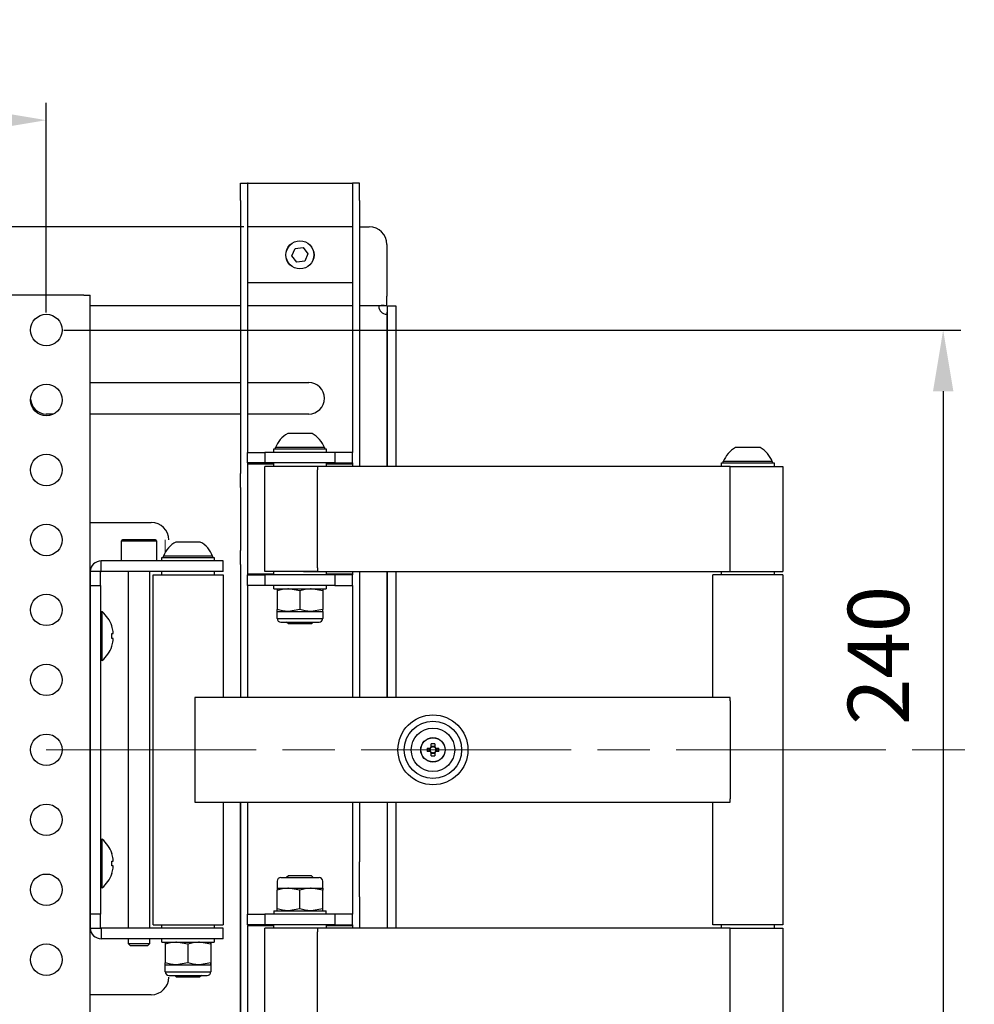
# Model space of a CAD drawing. Units: millimetres. Extents: x 1690 to 3790, y 1573 to 3058.
# Drawn here: x 2559 to 2832, y 2198 to 2479 of the extents above; entities that cross this region are included whole.
import ezdxf

# ---------------------------------------------------------------- set-up
doc = ezdxf.new("R2010")
doc.units = ezdxf.units.MM
doc.header["$LTSCALE"] = 5
doc.linetypes.add('AM_ISO08W050', pattern=[18, 12, -1.5, 3, -1.5])
for name, color, linetype, lineweight in [('AM_0', 7, 'Continuous', 50), ('AM_5', 3, 'Continuous', 25), ('AM_7', 4, 'AM_ISO08W050', 25)]:
    doc.layers.add(name, color=color, linetype=linetype, lineweight=lineweight)
doc.styles.get("Standard").update_dxf_attribs({"font": 'ISOCP.SHX', "bigfont": 'extfont2.shx'})
doc.dimstyles.new('AM_ISO$0', dxfattribs={"dimtxt": 3.5, "dimasz": 3.5, "dimexe": 1, "dimexo": 1, "dimgap": 1.5, "dimtad": 1, "dimdsep": 46, "dimtxsty": 'STANDARD', "dimcen": 0, "dimclrd": 256, "dimclre": 256, "dimclrt": 5, "dimadec": 0, "dimazin": 2, "dimtp": 0.1, "dimtm": 0.1, "dimtfac": 0.71, "dimtmove": 0, "dimatfit": 3, "dimfxl": 1, "dimlwd": -1, "dimlwe": -1, "dimarcsym": 0})

# ---------------------------------------------------------------- blocks, each defined once
blk = doc.blocks.new('*D7')
at = {"layer": 'AM_5', "linetype": 'ByBlock'}
for p, q in [((2266.54, 2395.34), (2266.54, 2455.34)), ((2566.54, 2395.34), (2566.54, 2455.34)), ((2284.04, 2450.34), (2549.04, 2450.34))]:
    blk.add_line(p, q, dxfattribs=at)
at = {"layer": 'AM_5', "lineweight": 20}
for points in [[(2284.04, 2453.26), (2284.04, 2447.43), (2266.54, 2450.34)], [(2549.04, 2453.26), (2549.04, 2447.43), (2566.54, 2450.34)]]:
    blk.add_solid(points, dxfattribs=at)
at = {"layer": 'Defpoints', "color": 0, "lineweight": 20}
for p in [(2566.54, 2450.34), (2266.54, 2390.34), (2566.54, 2390.34)]:
    blk.add_point(p, dxfattribs=at)
at = {"layer": 'AM_5', "color": 5, "insert": (2416.54, 2466.6), "char_height": 17.5, "attachment_point": 5}
blk.add_mtext('100/200/300', dxfattribs=at)
blk = doc.blocks.new('*D50')
at = {"layer": 'AM_5', "linetype": 'ByBlock'}
for p, q in [((2571.54, 2390.34), (2827.88, 2390.34)), ((2822.88, 2372.84), (2822.88, 2167.84)), ((2571.54, 2150.34), (2827.88, 2150.34))]:
    blk.add_line(p, q, dxfattribs=at)
at = {"layer": 'AM_5', "lineweight": 20}
for points in [[(2819.97, 2372.84), (2825.8, 2372.84), (2822.88, 2390.34)], [(2819.97, 2167.84), (2825.8, 2167.84), (2822.88, 2150.34)]]:
    blk.add_solid(points, dxfattribs=at)
at = {"layer": 'Defpoints', "color": 0, "lineweight": 20}
for p in [(2566.54, 2390.34), (2566.54, 2150.34), (2822.88, 2150.34)]:
    blk.add_point(p, dxfattribs=at)
at = {"layer": 'AM_5', "color": 5, "insert": (2806.63, 2297.34), "char_height": 17.5, "attachment_point": 5, "rotation": 90}
blk.add_mtext('240', dxfattribs=at)

msp = doc.modelspace()

# ---------------------------------------------------------------- linework, layer by layer
at = {"color": 7, "linetype": 'Continuous', "lineweight": 25}
for p, q in [((2622.037, 2432.343), (2624.037, 2432.343)), ((2622.037, 2427.343), (2622.037, 2432.343)), ((2624.037, 2432.343), (2624.037, 2427.343)), ((2624.237, 2432.343), (2624.037, 2432.343)), ((2624.237, 2432.343), (2653.837, 2432.343)), ((2653.837, 2432.343), (2654.037, 2432.343)), ((2656.037, 2432.343), (2654.037, 2432.343)), ((2654.037, 2432.343), (2654.037, 2427.343)), ((2656.037, 2427.343), (2656.037, 2432.343)), ((2622.037, 2427.343), (2622.037, 2349.343)), ((2624.037, 2427.343), (2624.037, 2355.343)), ((2654.037, 2427.343), (2654.037, 2355.343)), ((2656.037, 2427.343), (2656.037, 2351.343)), ((2623.015, 2419.843), (2211.037, 2419.843)), ((2654.037, 2419.843), (2624.037, 2419.843)), ((2656.037, 2419.843), (2658.837, 2419.843)), ((2636.747, 2411.543), (2637.632, 2413.676)), ((2637.632, 2413.676), (2639.922, 2413.977)), ((2639.922, 2413.977), (2641.327, 2412.144)), ((2663.837, 2414.843), (2663.837, 2400.043)), ((2638.152, 2409.71), (2636.747, 2411.543)), ((2640.442, 2410.011), (2638.152, 2409.71)), ((2641.327, 2412.144), (2640.442, 2410.011)), ((2654.037, 2403.843), (2624.037, 2403.843)), ((2577.237, 2400.343), (2555.837, 2400.343)), ((2577.237, 2400.343), (2579.037, 2400.343)), ((2579.037, 2140.343), (2579.037, 2400.343)), ((2663.837, 2397.343), (2663.837, 2400.043)), ((2579.037, 2397.343), (2622.037, 2397.343)), ((2624.037, 2397.343), (2653.037, 2397.343)), ((2653.037, 2397.343), (2654.037, 2397.343)), ((2656.037, 2397.343), (2663.837, 2397.343)), ((2666.537, 2397.143), (2664.037, 2397.143)), ((2664.037, 2351.343), (2664.037, 2397.143)), ((2666.537, 2351.343), (2666.537, 2397.143)), ((2579.037, 2375.343), (2622.037, 2375.343)), ((2624.037, 2375.343), (2641.537, 2375.343)), ((2568.599, 2366.343), (2566.537, 2366.343)), ((2622.037, 2366.343), (2579.037, 2366.343)), ((2641.537, 2366.343), (2624.037, 2366.343)), ((2639.875, 2360.743), (2635.537, 2360.743)), ((2642.537, 2360.743), (2639.875, 2360.743)), ((2631.537, 2355.343), (2631.537, 2356.343)), ((2631.537, 2356.343), (2646.537, 2356.343)), ((2632.037, 2356.343), (2632.037, 2356.723)), ((2640.713, 2356.723), (2632.037, 2356.723)), ((2646.037, 2356.723), (2640.713, 2356.723)), ((2646.037, 2356.723), (2646.037, 2356.343)), ((2646.537, 2356.343), (2646.537, 2355.343)), ((2768.951, 2356.743), (2763.537, 2356.743)), ((2770.537, 2356.743), (2768.951, 2356.743)), ((2624.037, 2352.343), (2624.037, 2355.343)), ((2624.037, 2355.343), (2629.037, 2355.343)), ((2629.037, 2355.343), (2629.037, 2352.343)), ((2649.037, 2355.343), (2629.037, 2355.343)), ((2649.037, 2355.343), (2649.037, 2352.343)), ((2654.037, 2355.343), (2649.037, 2355.343)), ((2654.037, 2352.343), (2654.037, 2355.343)), ((2624.037, 2352.343), (2624.037, 2349.343)), ((2629.037, 2352.343), (2624.037, 2352.343)), ((2649.037, 2352.343), (2629.037, 2352.343)), ((2629.037, 2321.343), (2629.037, 2351.343)), ((2644.037, 2351.343), (2629.037, 2351.343)), ((2631.537, 2351.343), (2631.537, 2352.343)), ((2762.037, 2351.343), (2640.059, 2351.343)), ((2644.037, 2351.343), (2644.037, 2350.343)), ((2644.037, 2322.343), (2644.037, 2350.343)), ((2646.537, 2352.343), (2646.537, 2351.343)), ((2649.037, 2352.343), (2654.037, 2352.343)), ((2654.037, 2352.343), (2654.037, 2351.343)), ((2759.537, 2351.343), (2759.537, 2352.343)), ((2759.537, 2352.343), (2774.537, 2352.343)), ((2760.037, 2352.343), (2760.037, 2352.723)), ((2770.866, 2352.723), (2760.037, 2352.723)), ((2762.037, 2351.343), (2777.037, 2351.343)), ((2762.037, 2350.343), (2762.037, 2351.343)), ((2762.037, 2322.343), (2762.037, 2350.343)), ((2774.037, 2352.723), (2770.866, 2352.723)), ((2774.037, 2352.723), (2774.037, 2352.343)), ((2774.537, 2352.343), (2774.537, 2351.343)), ((2777.037, 2351.343), (2777.037, 2321.343)), ((2622.037, 2347.343), (2622.037, 2349.343)), ((2624.037, 2349.343), (2624.037, 2347.343)), ((2622.037, 2345.343), (2622.037, 2347.343)), ((2622.037, 2345.343), (2622.037, 2327.343)), ((2624.037, 2347.343), (2624.037, 2345.343)), ((2624.037, 2345.343), (2624.037, 2327.343)), ((2579.037, 2335.343), (2596.537, 2335.343)), ((2588.059, 2324.343), (2588.059, 2330.043)), ((2595.629, 2330.343), (2588.359, 2330.343)), ((2597.759, 2330.343), (2595.629, 2330.343)), ((2598.059, 2330.043), (2598.059, 2324.343)), ((2608.973, 2329.743), (2603.559, 2329.743)), ((2610.559, 2329.743), (2608.973, 2329.743)), ((2599.559, 2324.343), (2599.559, 2325.343)), ((2599.559, 2325.343), (2614.559, 2325.343)), ((2600.059, 2325.343), (2600.059, 2325.723)), ((2610.887, 2325.723), (2600.059, 2325.723)), ((2614.059, 2325.723), (2610.887, 2325.723)), ((2614.059, 2325.723), (2614.059, 2325.343)), ((2614.559, 2325.343), (2614.559, 2324.343)), ((2622.037, 2325.343), (2622.037, 2327.343)), ((2622.037, 2323.343), (2622.037, 2325.343)), ((2624.037, 2327.343), (2624.037, 2325.343)), ((2624.037, 2325.343), (2624.037, 2323.343)), ((2582.259, 2321.343), (2582.259, 2324.343)), ((2617.059, 2324.343), (2582.259, 2324.343)), ((2617.059, 2321.343), (2617.059, 2324.343)), ((2622.037, 2323.343), (2622.037, 2285.343)), ((2624.037, 2323.343), (2624.037, 2320.343)), ((2644.037, 2322.343), (2644.037, 2321.343)), ((2762.037, 2321.343), (2762.037, 2322.343)), ((2582.059, 2321.343), (2579.059, 2321.343)), ((2579.059, 2321.343), (2579.059, 2317.343)), ((2582.059, 2317.343), (2582.059, 2321.343)), ((2617.059, 2321.343), (2582.259, 2321.343)), ((2590.059, 2219.343), (2590.059, 2321.343)), ((2596.059, 2321.343), (2596.059, 2219.343)), ((2597.059, 2220.343), (2597.059, 2320.343)), ((2597.059, 2320.343), (2617.059, 2320.343)), ((2599.559, 2320.343), (2599.559, 2321.343)), ((2614.559, 2321.343), (2614.559, 2320.343)), ((2617.059, 2320.343), (2617.059, 2285.343)), ((2624.037, 2320.343), (2629.037, 2320.343)), ((2624.037, 2317.343), (2624.037, 2320.343)), ((2644.037, 2321.343), (2629.037, 2321.343)), ((2629.037, 2320.343), (2629.037, 2317.343)), ((2649.037, 2320.343), (2629.037, 2320.343)), ((2631.537, 2320.343), (2631.537, 2321.343)), ((2640.059, 2321.343), (2762.037, 2321.343)), ((2646.537, 2321.343), (2646.537, 2320.343)), ((2654.037, 2320.343), (2649.037, 2320.343)), ((2649.037, 2320.343), (2649.037, 2317.343)), ((2654.037, 2321.343), (2654.037, 2320.343)), ((2654.037, 2317.343), (2654.037, 2320.343)), ((2656.037, 2321.343), (2656.037, 2285.343)), ((2664.037, 2285.343), (2664.037, 2321.343)), ((2666.537, 2285.343), (2666.537, 2321.343)), ((2757.037, 2285.343), (2757.037, 2320.343)), ((2777.037, 2320.343), (2757.037, 2320.343)), ((2759.537, 2320.343), (2759.537, 2321.343)), ((2762.037, 2321.343), (2777.037, 2321.343)), ((2774.537, 2321.343), (2774.537, 2320.343)), ((2777.037, 2320.343), (2777.037, 2220.343)), ((2579.059, 2317.343), (2582.059, 2317.343)), ((2579.059, 2317.343), (2579.059, 2223.343)), ((2582.059, 2317.343), (2582.059, 2223.343)), ((2624.037, 2317.343), (2624.037, 2285.343)), ((2629.037, 2317.343), (2624.037, 2317.343)), ((2649.037, 2317.343), (2629.037, 2317.343)), ((2631.537, 2316.343), (2631.537, 2317.343)), ((2646.537, 2317.343), (2646.537, 2316.343)), ((2649.037, 2317.343), (2654.037, 2317.343)), ((2654.037, 2317.343), (2654.037, 2285.343)), ((2631.537, 2316.343), (2646.537, 2316.343)), ((2632.537, 2315.763), (2632.537, 2310.484)), ((2639.037, 2315.763), (2635.787, 2316.343)), ((2639.037, 2315.763), (2639.037, 2310.484)), ((2645.537, 2315.763), (2642.287, 2316.343)), ((2645.537, 2315.763), (2645.537, 2310.484)), ((2582.059, 2309.843), (2582.473, 2309.843)), ((2582.473, 2295.843), (2582.473, 2309.843)), ((2632.537, 2307.863), (2632.537, 2309.903)), ((2632.537, 2309.903), (2635.787, 2309.903)), ((2639.037, 2310.484), (2635.787, 2309.903)), ((2635.787, 2309.903), (2642.287, 2309.903)), ((2645.537, 2310.484), (2642.287, 2309.903)), ((2642.287, 2309.903), (2645.537, 2309.903)), ((2645.537, 2309.903), (2645.537, 2307.863)), ((2585.28, 2305.755), (2585.255, 2305.742)), ((2633.557, 2306.843), (2644.517, 2306.843)), ((2635.727, 2306.343), (2635.227, 2306.843)), ((2639.83, 2306.343), (2635.727, 2306.343)), ((2642.346, 2306.343), (2639.83, 2306.343)), ((2642.846, 2306.843), (2642.346, 2306.343)), ((2585.255, 2303.553), (2585.639, 2303.553)), ((2585.639, 2303.553), (2585.639, 2304.133)), ((2585.639, 2302.133), (2585.255, 2302.133)), ((2585.255, 2299.944), (2585.28, 2299.932)), ((2585.639, 2301.554), (2585.639, 2302.133)), ((2582.473, 2295.843), (2582.059, 2295.843)), ((2609.037, 2285.343), (2609.037, 2255.343)), ((2762.037, 2285.343), (2609.037, 2285.343)), ((2762.037, 2284.343), (2762.037, 2285.343)), ((2762.037, 2284.343), (2762.037, 2256.343)), ((2676.544, 2271.143), (2676.544, 2272.02)), ((2677.574, 2272.02), (2677.574, 2271.143)), ((2675.382, 2270.858), (2676.259, 2270.858)), ((2676.259, 2269.828), (2675.382, 2269.828)), ((2675.972, 2269.828), (2675.972, 2270.858)), ((2676.544, 2271.431), (2677.574, 2271.431)), ((2676.544, 2268.667), (2676.544, 2269.544)), ((2677.574, 2269.256), (2676.544, 2269.256)), ((2677.574, 2269.544), (2677.574, 2268.667)), ((2677.858, 2270.858), (2678.735, 2270.858)), ((2678.735, 2269.828), (2677.858, 2269.828)), ((2678.146, 2270.858), (2678.146, 2269.828)), ((2609.037, 2255.343), (2762.037, 2255.343)), ((2617.059, 2255.343), (2617.059, 2220.343)), ((2622.037, 2255.343), (2622.037, 2143.343)), ((2622.037, 2191.343), (2622.037, 2255.343)), ((2624.037, 2255.343), (2624.037, 2233.343)), ((2654.037, 2255.343), (2654.037, 2238.343)), ((2656.037, 2255.343), (2656.037, 2238.343)), ((2664.037, 2219.343), (2664.037, 2255.343)), ((2666.537, 2219.343), (2666.537, 2255.343)), ((2757.037, 2220.343), (2757.037, 2255.343)), ((2762.037, 2255.343), (2762.037, 2256.343)), ((2582.059, 2244.843), (2582.473, 2244.843)), ((2582.473, 2230.843), (2582.473, 2244.843)), ((2585.28, 2240.755), (2585.255, 2240.742)), ((2585.255, 2238.553), (2585.639, 2238.553)), ((2585.639, 2238.553), (2585.639, 2239.133)), ((2654.037, 2238.343), (2654.037, 2233.343)), ((2656.037, 2233.343), (2656.037, 2238.343)), ((2585.639, 2237.133), (2585.255, 2237.133)), ((2585.255, 2234.944), (2585.28, 2234.932)), ((2585.639, 2236.554), (2585.639, 2237.133)), ((2624.037, 2233.343), (2624.037, 2228.343)), ((2632.537, 2232.823), (2632.537, 2230.783)), ((2633.557, 2233.843), (2644.517, 2233.843)), ((2635.727, 2234.343), (2635.227, 2233.843)), ((2642.346, 2234.343), (2635.727, 2234.343)), ((2642.846, 2233.843), (2642.346, 2234.343)), ((2645.537, 2230.783), (2645.537, 2232.823)), ((2654.037, 2233.343), (2654.037, 2228.343)), ((2656.037, 2228.343), (2656.037, 2233.343)), ((2582.473, 2230.843), (2582.059, 2230.843)), ((2632.537, 2230.783), (2635.787, 2230.783)), ((2632.537, 2224.924), (2632.537, 2230.203)), ((2639.037, 2230.203), (2635.787, 2230.783)), ((2635.787, 2230.783), (2642.287, 2230.783)), ((2639.037, 2224.924), (2639.037, 2230.203)), ((2645.537, 2230.203), (2642.287, 2230.783)), ((2642.287, 2230.783), (2645.537, 2230.783)), ((2645.537, 2224.924), (2645.537, 2230.203)), ((2624.037, 2228.343), (2624.037, 2223.343)), ((2654.037, 2228.343), (2654.037, 2223.343)), ((2656.037, 2228.343), (2656.037, 2219.343)), ((2631.537, 2224.343), (2631.537, 2223.343)), ((2631.537, 2224.343), (2646.537, 2224.343)), ((2639.037, 2224.924), (2635.787, 2224.343)), ((2645.537, 2224.924), (2642.287, 2224.343)), ((2646.537, 2223.343), (2646.537, 2224.343)), ((2582.059, 2223.343), (2579.059, 2223.343)), ((2579.059, 2223.343), (2579.059, 2219.343)), ((2582.059, 2219.343), (2582.059, 2223.343)), ((2624.037, 2220.343), (2624.037, 2223.343)), ((2624.037, 2223.343), (2629.037, 2223.343)), ((2629.037, 2223.343), (2629.037, 2220.343)), ((2649.037, 2223.343), (2629.037, 2223.343)), ((2649.037, 2223.343), (2649.037, 2220.343)), ((2654.037, 2223.343), (2649.037, 2223.343)), ((2654.037, 2220.343), (2654.037, 2223.343)), ((2579.059, 2219.343), (2582.059, 2219.343)), ((2582.259, 2219.343), (2582.259, 2216.343)), ((2617.059, 2219.343), (2582.259, 2219.343)), ((2597.059, 2220.343), (2617.059, 2220.343)), ((2599.559, 2219.343), (2599.559, 2220.343)), ((2614.559, 2220.343), (2614.559, 2219.343)), ((2617.059, 2216.343), (2617.059, 2219.343)), ((2629.037, 2220.343), (2624.037, 2220.343)), ((2624.037, 2220.143), (2624.037, 2143.343)), ((2649.037, 2220.343), (2629.037, 2220.343)), ((2629.037, 2189.343), (2629.037, 2219.343)), ((2644.037, 2219.343), (2629.037, 2219.343)), ((2631.537, 2219.343), (2631.537, 2220.343)), ((2762.037, 2219.343), (2642.037, 2219.343)), ((2644.037, 2219.343), (2644.037, 2218.343)), ((2644.037, 2190.343), (2644.037, 2218.343)), ((2646.537, 2220.343), (2646.537, 2219.343)), ((2649.037, 2220.343), (2654.037, 2220.343)), ((2654.037, 2220.343), (2654.037, 2219.343)), ((2777.037, 2220.343), (2757.037, 2220.343)), ((2759.537, 2219.343), (2759.537, 2220.343)), ((2762.037, 2219.343), (2777.037, 2219.343)), ((2762.037, 2218.343), (2762.037, 2219.343)), ((2762.037, 2190.343), (2762.037, 2218.343)), ((2774.537, 2220.343), (2774.537, 2219.343)), ((2777.037, 2219.343), (2777.037, 2189.343)), ((2617.059, 2216.343), (2582.259, 2216.343)), ((2590.059, 2214.898), (2590.059, 2216.343)), ((2596.059, 2216.343), (2596.059, 2214.898)), ((2599.559, 2215.343), (2599.559, 2216.343)), ((2599.559, 2215.343), (2614.559, 2215.343)), ((2607.037, 2214.763), (2603.792, 2215.343)), ((2613.548, 2214.763), (2610.292, 2215.343)), ((2614.559, 2216.343), (2614.559, 2215.343)), ((2590.613, 2214.343), (2590.059, 2214.898)), ((2594.7, 2214.898), (2590.059, 2214.898)), ((2594.396, 2214.343), (2590.613, 2214.343)), ((2595.504, 2214.343), (2594.396, 2214.343)), ((2596.059, 2214.898), (2594.7, 2214.898)), ((2596.059, 2214.898), (2595.504, 2214.343)), ((2600.548, 2214.763), (2600.548, 2209.484)), ((2607.037, 2214.763), (2607.037, 2209.484)), ((2613.548, 2214.763), (2613.548, 2209.484)), ((2613.57, 2214.763), (2613.57, 2209.484)), ((2600.559, 2206.863), (2600.559, 2208.903)), ((2600.559, 2208.903), (2600.559, 2208.903)), ((2600.559, 2208.903), (2603.792, 2208.903)), ((2607.037, 2209.484), (2603.792, 2208.903)), ((2603.792, 2208.903), (2610.292, 2208.903)), ((2613.548, 2209.484), (2610.292, 2208.903)), ((2610.292, 2208.903), (2613.559, 2208.903)), ((2613.559, 2208.903), (2613.559, 2206.863)), ((2613.559, 2208.903), (2613.559, 2208.903)), ((2601.579, 2205.843), (2612.539, 2205.843)), ((2603.749, 2205.343), (2603.249, 2205.843)), ((2608.869, 2205.343), (2603.749, 2205.343)), ((2610.368, 2205.343), (2608.869, 2205.343)), ((2610.868, 2205.843), (2610.368, 2205.343)), ((2596.537, 2200.343), (2579.037, 2200.343))]:
    msp.add_line(p, q, dxfattribs=at)
at = {"color": 8, "linetype": 'Continuous', "lineweight": 25}
for p, q in [((2663.837, 2394.866), (2663.837, 2351.343)), ((2624.037, 2352.143), (2631.537, 2352.143)), ((2646.537, 2352.143), (2654.037, 2352.143)), ((2588.059, 2330.043), (2595.793, 2330.043)), ((2595.793, 2330.043), (2598.059, 2330.043)), ((2631.537, 2320.543), (2624.037, 2320.543)), ((2654.037, 2320.543), (2646.537, 2320.543)), ((2663.837, 2321.343), (2663.837, 2285.343)), ((2632.537, 2307.863), (2645.537, 2307.863)), ((2624.037, 2220.143), (2631.537, 2220.143)), ((2646.537, 2220.143), (2654.037, 2220.143)), ((2600.559, 2206.863), (2613.559, 2206.863))]:
    msp.add_line(p, q, dxfattribs=at)
at = {"color": 7, "linetype": 'Continuous', "lineweight": 25}
for centre, radius in [((2639.037, 2411.843), 4.025), ((2639.037, 2411.843), 4), ((2566.537, 2390.343), 4.5), ((2566.537, 2370.343), 4.5), ((2566.537, 2350.343), 4.5), ((2566.537, 2330.343), 4.5), ((2566.537, 2310.343), 4.5), ((2566.537, 2290.343), 4.5), ((2677.059, 2270.343), 10), ((2677.059, 2270.343), 8.198), ((2566.537, 2270.343), 4.5), ((2677.059, 2270.343), 6.21), ((2677.059, 2270.343), 3.5), ((2677.059, 2270.343), 3.45), ((2566.537, 2250.343), 4.5), ((2566.537, 2230.343), 4.5), ((2566.537, 2210.343), 4.5)]:
    msp.add_circle(centre, radius, dxfattribs=at)
for centre, radius, start, end in [((2658.837, 2414.843), 5, 0, 90), ((2663.837, 2397.143), 2.278, 180, 270), ((2641.537, 2370.843), 4.5, 270, 90), ((2566.537, 2370.843), 4.5, 183.18474, 270), ((2639.037, 2354.162), 7.454, 118.00594, 159.90535), ((2639.037, 2354.162), 7.454, 20.09465, 61.99406), ((2767.037, 2350.162), 7.454, 118.00594, 159.90535), ((2767.037, 2350.162), 7.454, 20.09465, 61.99406), ((2596.537, 2330.343), 5, 0, 90), ((2588.359, 2330.043), 0.3, 90, 180), ((2597.759, 2330.043), 0.3, 0, 90), ((2607.059, 2323.162), 7.454, 118.00594, 159.90535), ((2607.059, 2323.162), 7.454, 20.09465, 61.99406), ((2582.259, 2321.143), 3.2, 90, 176.41668), ((2582.259, 2321.143), 0.2, 90, 180), ((2576.659, 2302.843), 9.1, 18.65967, 50.28486), ((2576.659, 2302.843), 9.072, 8.17198, 18.63555), ((2633.557, 2307.863), 1.02, 180, 270), ((2644.517, 2307.863), 1.02, 270, 0), ((2575.211, 2302.843), 10.07, 355.95679, 4.04321), ((2576.659, 2302.843), 9.1, 309.71514, 341.34033), ((2576.659, 2302.843), 9.072, 341.36445, 351.82802), ((2677.059, 2261.793), 10.24, 87.11735, 92.88265), ((2685.61, 2270.343), 10.24, 177.11735, 182.88265), ((2677.059, 2270.343), 0.851, 142.7589, 217.2411), ((2677.059, 2270.343), 0.951, 122.78672, 147.21328), ((2677.059, 2270.343), 0.951, 212.78672, 237.21328), ((2677.059, 2270.343), 0.851, 127.2411, 142.7589), ((2677.059, 2270.343), 0.851, 217.2411, 232.7589), ((2677.059, 2270.343), 0.851, 52.7589, 127.2411), ((2677.059, 2270.343), 0.851, 232.7589, 307.2411), ((2677.059, 2270.343), 0.951, 32.78672, 57.21328), ((2677.059, 2270.343), 0.851, 37.2411, 52.7589), ((2677.059, 2270.343), 0.951, 302.78672, 327.21328), ((2677.059, 2270.343), 0.851, 307.2411, 322.7589), ((2677.059, 2270.343), 0.851, 322.7589, 397.2411), ((2668.508, 2270.343), 10.24, 357.11735, 2.88265), ((2677.059, 2278.894), 10.24, 267.11735, 272.88265), ((2576.659, 2237.843), 9.1, 18.65967, 50.28486), ((2576.659, 2237.843), 9.072, 8.17198, 18.63555), ((2575.211, 2237.843), 10.07, 355.95679, 4.04321), ((2576.659, 2237.843), 9.1, 309.71514, 341.34033), ((2576.659, 2237.843), 9.072, 341.36445, 351.82802), ((2633.557, 2232.823), 1.02, 90, 180), ((2644.517, 2232.823), 1.02, 0, 90), ((2582.259, 2219.543), 3.2, 183.58332, 270), ((2582.259, 2219.543), 0.2, 180, 270), ((2601.579, 2206.863), 1.02, 180, 270), ((2612.539, 2206.863), 1.02, 270, 0), ((2596.537, 2205.343), 5, 270, 0)]:
    msp.add_arc(centre, radius, start, end, dxfattribs=at)
for points, knots in [([(2663.142, 2397.343), (2663.055, 2397.342), (2662.887, 2397.342), (2662.646, 2397.338), (2662.427, 2397.332), (2662.229, 2397.32), (2662.053, 2397.303), (2661.898, 2397.277), (2661.765, 2397.243), (2661.652, 2397.201), (2661.589, 2397.161), (2661.559, 2397.143)], [0, 0, 0, 0, 0.1616931, 0.3102988, 0.4459219, 0.5687003, 0.6788199, 0.7765386, 0.8622259, 0.9364309, 1, 1, 1, 1]), ([(2663.837, 2394.866), (2663.844, 2394.867), (2663.859, 2394.869), (2663.879, 2394.884), (2663.898, 2394.907), (2663.915, 2394.938), (2663.931, 2394.978), (2663.946, 2395.026), (2663.96, 2395.083), (2663.973, 2395.149), (2663.984, 2395.224), (2663.995, 2395.307), (2664.003, 2395.399), (2664.011, 2395.5), (2664.018, 2395.61), (2664.023, 2395.728), (2664.028, 2395.855), (2664.031, 2395.991), (2664.034, 2396.136), (2664.035, 2396.289), (2664.036, 2396.394), (2664.036, 2396.448)], [0, 0, 0, 0, 0.0126533, 0.0271395, 0.0449323, 0.066848, 0.0933244, 0.1246084, 0.1608486, 0.2021404, 0.2485479, 0.3001161, 0.3568778, 0.4188575, 0.486074, 0.5585422, 0.6362737, 0.719278, 0.807563, 0.9011352, 1, 1, 1, 1]), ([(2635.787, 2316.343), (2635.71, 2316.343), (2634.612, 2316.335), (2633.537, 2316.038), (2632.537, 2315.763)], [0, 0, 0, 0, 0.0702148, 1, 1, 1, 1]), ([(2632.537, 2316.343), (2632.537, 2316.335), (2632.537, 2316.303), (2632.537, 2315.991), (2632.537, 2315.763)], [0, 0, 0, 0, 0.2686336, 1, 1, 1, 1]), ([(2642.287, 2316.343), (2642.21, 2316.343), (2641.112, 2316.335), (2640.037, 2316.038), (2639.037, 2315.763)], [0, 0, 0, 0, 0.0702148, 1, 1, 1, 1]), ([(2645.537, 2316.343), (2645.537, 2316.335), (2645.537, 2316.303), (2645.537, 2315.991), (2645.537, 2315.763)], [0, 0, 0, 0, 0.2686336, 1, 1, 1, 1]), ([(2635.787, 2309.903), (2635.71, 2309.904), (2634.612, 2309.912), (2633.537, 2310.208), (2632.537, 2310.484)], [0, 0, 0, 0, 0.0702148, 1, 1, 1, 1]), ([(2632.537, 2309.903), (2632.537, 2309.912), (2632.537, 2309.944), (2632.537, 2310.256), (2632.537, 2310.484)], [0, 0, 0, 0, 0.2686336, 1, 1, 1, 1]), ([(2642.287, 2309.903), (2642.21, 2309.904), (2641.112, 2309.912), (2640.037, 2310.208), (2639.037, 2310.484)], [0, 0, 0, 0, 0.0702148, 1, 1, 1, 1]), ([(2645.537, 2309.903), (2645.537, 2309.912), (2645.537, 2309.944), (2645.537, 2310.256), (2645.537, 2310.484)], [0, 0, 0, 0, 0.2686336, 1, 1, 1, 1]), ([(2635.787, 2230.783), (2635.71, 2230.783), (2634.612, 2230.775), (2633.537, 2230.478), (2632.537, 2230.203)], [0, 0, 0, 0, 0.0702148, 1, 1, 1, 1]), ([(2632.537, 2230.783), (2632.537, 2230.775), (2632.537, 2230.743), (2632.537, 2230.431), (2632.537, 2230.203)], [0, 0, 0, 0, 0.2686336, 1, 1, 1, 1]), ([(2642.287, 2230.783), (2642.21, 2230.783), (2641.112, 2230.775), (2640.037, 2230.478), (2639.037, 2230.203)], [0, 0, 0, 0, 0.0702148, 1, 1, 1, 1]), ([(2645.537, 2230.783), (2645.537, 2230.775), (2645.537, 2230.743), (2645.537, 2230.431), (2645.537, 2230.203)], [0, 0, 0, 0, 0.2686336, 1, 1, 1, 1]), ([(2635.787, 2224.343), (2635.71, 2224.344), (2634.612, 2224.352), (2633.537, 2224.648), (2632.537, 2224.924)], [0, 0, 0, 0, 0.0702148, 1, 1, 1, 1]), ([(2632.537, 2224.343), (2632.537, 2224.352), (2632.537, 2224.384), (2632.537, 2224.696), (2632.537, 2224.924)], [0, 0, 0, 0, 0.2686336, 1, 1, 1, 1]), ([(2642.287, 2224.343), (2642.21, 2224.344), (2641.112, 2224.352), (2640.037, 2224.648), (2639.037, 2224.924)], [0, 0, 0, 0, 0.0702148, 1, 1, 1, 1]), ([(2645.537, 2224.343), (2645.537, 2224.352), (2645.537, 2224.384), (2645.537, 2224.696), (2645.537, 2224.924)], [0, 0, 0, 0, 0.2686336, 1, 1, 1, 1]), ([(2603.792, 2215.343), (2603.715, 2215.343), (2602.62, 2215.335), (2601.546, 2215.038), (2600.548, 2214.763)], [0, 0, 0, 0, 0.0702148, 1, 1, 1, 1]), ([(2600.559, 2215.343), (2600.558, 2215.335), (2600.554, 2215.303), (2600.55, 2214.991), (2600.548, 2214.763)], [0, 0, 0, 0, 0.2686336, 1, 1, 1, 1]), ([(2610.292, 2215.343), (2610.215, 2215.343), (2609.116, 2215.335), (2608.039, 2215.038), (2607.037, 2214.763)], [0, 0, 0, 0, 0.0702148, 1, 1, 1, 1]), ([(2613.559, 2215.343), (2613.558, 2215.335), (2613.554, 2215.303), (2613.55, 2214.991), (2613.548, 2214.763)], [0, 0, 0, 0, 0.2686336, 1, 1, 1, 1]), ([(2613.57, 2214.763), (2613.569, 2214.85), (2613.565, 2215.191), (2613.561, 2215.278), (2613.559, 2215.343)], [0, 0, 0, 0, 0.2575513, 1, 1, 1, 1]), ([(2603.792, 2208.903), (2603.715, 2208.904), (2602.62, 2208.912), (2601.546, 2209.208), (2600.548, 2209.484)], [0, 0, 0, 0, 0.0702148, 1, 1, 1, 1]), ([(2600.559, 2208.903), (2600.558, 2208.912), (2600.554, 2208.944), (2600.55, 2209.256), (2600.548, 2209.484)], [0, 0, 0, 0, 0.2686336, 1, 1, 1, 1]), ([(2610.292, 2208.903), (2610.215, 2208.904), (2609.116, 2208.912), (2608.039, 2209.208), (2607.037, 2209.484)], [0, 0, 0, 0, 0.0702148, 1, 1, 1, 1]), ([(2613.559, 2208.903), (2613.558, 2208.912), (2613.554, 2208.944), (2613.55, 2209.256), (2613.548, 2209.484)], [0, 0, 0, 0, 0.2686336, 1, 1, 1, 1]), ([(2613.57, 2209.484), (2613.569, 2209.396), (2613.565, 2209.056), (2613.561, 2208.968), (2613.559, 2208.903)], [0, 0, 0, 0, 0.2575513, 1, 1, 1, 1])]:
    msp.add_open_spline(points, degree=3, knots=knots, dxfattribs=at)
at = {"layer": 'AM_0', "lineweight": 20}
msp.add_line((2600.559, 2330.343), (2600.559, 2326.81), dxfattribs=at)
at = {"layer": 'AM_7', "lineweight": 20}
msp.add_line((2566.537, 2270.343), (2989.327, 2270.343), dxfattribs=at)

# ---------------------------------------------------------------- dimensions: what is measured, and where the dimension line sits
at = {"layer": 'AM_5'}
dim = msp.add_linear_dim(base=(2566.537, 2450.343), p1=(2266.537, 2390.343), p2=(2566.537, 2390.343), text='100/200/300', dimstyle='AM_ISO$0', override={"dimscale": 5}, dxfattribs=at)
dim.commit()
dim.dimension.update_dxf_attribs({"geometry": '*D7', "text_midpoint": (2416.537, 2466.595)})
dim = msp.add_linear_dim(base=(2822.885, 2150.343), p1=(2566.537, 2390.343), p2=(2566.537, 2150.343), angle=90, dimstyle='AM_ISO$0', override={"dimscale": 5}, dxfattribs=at)
dim.commit()
dim.dimension.update_dxf_attribs({"geometry": '*D50', "text_midpoint": (2822.885, 2297.336), "dimtype": 160})

doc.saveas('drawing.dxf')
